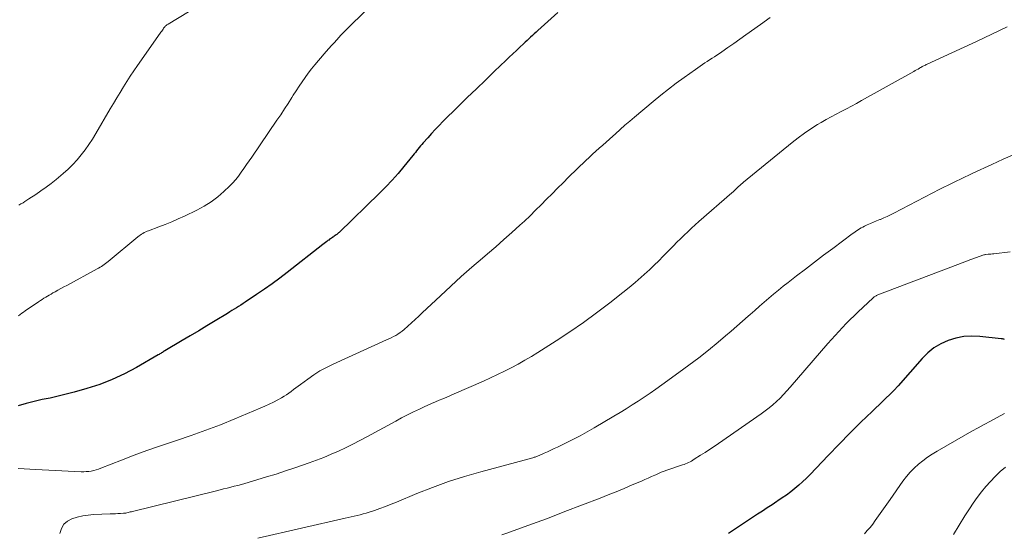
# Model space of a CAD drawing. Units: feet. Extents: x 1975000 to 1980044, y 515000 to 520000.
# Drawn here: x 1975828 to 1975979, y 518835 to 518913 of the extents above; entities that cross this region are included whole.
import ezdxf

# ---------------------------------------------------------------- set-up
doc = ezdxf.new("R2010")
doc.units = ezdxf.units.FT
doc.header["$LTSCALE"] = 100
doc.header["$MEASUREMENT"] = 0
doc.layers.add('CONTOUR INDEX', color=32, linetype='Continuous', lineweight=25)
doc.layers.add('CONTOUR INTERMEDIATE', color=40, linetype='Continuous', lineweight=15)

msp = doc.modelspace()

# ---------------------------------------------------------------- linework, layer by layer
at = {"layer": 'CONTOUR INDEX', "flags": 128}
for points, elevation in [([(1975910.68, 518914.28), (1975907.61, 518911.49), (1975907.33, 518911.23), (1975907.06, 518910.98), (1975906.79, 518910.73), (1975906.51, 518910.48), (1975906.24, 518910.22), (1975905.97, 518909.97), (1975905.69, 518909.71), (1975905.42, 518909.46), (1975904.87, 518908.95), (1975904.33, 518908.44), (1975903.79, 518907.93), (1975903.24, 518907.41), (1975902.7, 518906.9), (1975900.99, 518905.26), (1975899.59, 518903.92), (1975898.2, 518902.58), (1975896.82, 518901.23), (1975895.44, 518899.87), (1975893.09, 518897.55), (1975892.49, 518896.95), (1975891.91, 518896.35), (1975891.33, 518895.73), (1975890.76, 518895.1), (1975890.05, 518894.31), (1975889.84, 518894.07), (1975889.64, 518893.83), (1975889.45, 518893.59), (1975889.26, 518893.34), (1975889.07, 518893.1), (1975888.88, 518892.85), (1975888.68, 518892.61), (1975888.49, 518892.36), (1975887.12, 518890.7), (1975886.22, 518889.64), (1975885.3, 518888.61), (1975884.35, 518887.6), (1975883.37, 518886.62), (1975877.21, 518880.61), (1975877.09, 518880.51), (1975876.98, 518880.4), (1975876.85, 518880.3), (1975876.73, 518880.21), (1975876.6, 518880.12), (1975876.47, 518880.03), (1975876.34, 518879.94), (1975876.21, 518879.85), (1975876.18, 518879.83), (1975876.04, 518879.74), (1975875.89, 518879.64), (1975875.75, 518879.54), (1975875.61, 518879.43), (1975875.5, 518879.35), (1975875.31, 518879.2), (1975875.12, 518879.05), (1975874.93, 518878.9), (1975874.73, 518878.75), (1975869.26, 518874.46), (1975868.12, 518873.58), (1975866.96, 518872.72), (1975865.78, 518871.89), (1975864.58, 518871.08), (1975862.84, 518869.92), (1975862.51, 518869.7), (1975862.17, 518869.48), (1975861.83, 518869.26), (1975861.49, 518869.05), (1975861.15, 518868.84), (1975860.81, 518868.63), (1975860.46, 518868.42), (1975860.12, 518868.21), (1975858.26, 518867.09), (1975856.99, 518866.32), (1975855.72, 518865.56), (1975854.44, 518864.79), (1975853.17, 518864.03), (1975850.56, 518862.48), (1975850.43, 518862.4), (1975850.3, 518862.32), (1975850.17, 518862.24), (1975850.04, 518862.16), (1975849.92, 518862.08), (1975849.79, 518861.99), (1975849.66, 518861.91), (1975849.52, 518861.84), (1975846.19, 518859.91), (1975844.37, 518858.95), (1975842.5, 518858.07), (1975840.57, 518857.34), (1975838.6, 518856.71), (1975836.68, 518856.16), (1975835.46, 518855.83), (1975834.23, 518855.53), (1975833, 518855.25), (1975831.77, 518855), (1975830.54, 518854.73), (1975829.32, 518854.42), (1975828.11, 518854.05)], 940), ([(1975979.01, 518864.22), (1975978.92, 518864.25), (1975978.81, 518864.27), (1975978.72, 518864.29), (1975978.62, 518864.31), (1975978.52, 518864.32), (1975975.22, 518864.68), (1975973.99, 518864.73), (1975972.77, 518864.66), (1975971.57, 518864.43), (1975970.39, 518864.08), (1975969.27, 518863.56), (1975968.22, 518862.95), (1975967.27, 518862.18), (1975966.39, 518861.32), (1975962.72, 518857.13), (1975962.63, 518857.02), (1975962.54, 518856.92), (1975962.45, 518856.82), (1975962.36, 518856.72), (1975962.27, 518856.62), (1975962.17, 518856.52), (1975962.08, 518856.42), (1975961.98, 518856.32), (1975958.75, 518853.21), (1975957.05, 518851.55), (1975955.36, 518849.87), (1975953.69, 518848.17), (1975952.04, 518846.46), (1975949.26, 518843.54), (1975948.7, 518842.97), (1975948.12, 518842.42), (1975947.53, 518841.89), (1975946.92, 518841.38), (1975946.3, 518840.88), (1975945.66, 518840.4), (1975945.01, 518839.95), (1975944.34, 518839.5), (1975944.19, 518839.41), (1975943.45, 518838.92), (1975942.71, 518838.44), (1975941.96, 518837.95), (1975941.22, 518837.47), (1975936.77, 518834.51)], 920)]:
    msp.add_lwpolyline(points, dxfattribs=dict(at, elevation=elevation))
at = {"layer": 'CONTOUR INTERMEDIATE', "flags": 128}
for points, elevation in [([(1975857.55, 518916.45), (1975851.03, 518912.49), (1975850.93, 518912.43), (1975850.84, 518912.36), (1975850.75, 518912.28), (1975850.66, 518912.2), (1975850.58, 518912.12), (1975850.51, 518912.03), (1975850.43, 518911.94), (1975850.36, 518911.84), (1975850.28, 518911.73), (1975850.17, 518911.57), (1975850.06, 518911.42), (1975849.95, 518911.27), (1975849.84, 518911.11), (1975846.34, 518906.13), (1975845.78, 518905.32), (1975845.24, 518904.51), (1975844.71, 518903.69), (1975844.2, 518902.86), (1975843.69, 518902.03), (1975843.19, 518901.19), (1975842.69, 518900.35), (1975842.19, 518899.51), (1975839.98, 518895.73), (1975839.46, 518894.88), (1975838.92, 518894.05), (1975838.35, 518893.25), (1975837.75, 518892.46), (1975837.11, 518891.7), (1975836.44, 518890.97), (1975835.73, 518890.28), (1975834.99, 518889.62), (1975833.9, 518888.71), (1975833.14, 518888.1), (1975832.37, 518887.51), (1975831.58, 518886.94), (1975830.78, 518886.39), (1975829.75, 518885.72), (1975829.45, 518885.53), (1975829.14, 518885.33), (1975828.84, 518885.15), (1975828.53, 518884.96), (1975828.22, 518884.77)], 948), ([(1975881.44, 518914.72), (1975878.26, 518911.58), (1975878.17, 518911.48), (1975878.07, 518911.38), (1975877.97, 518911.28), (1975877.87, 518911.19), (1975877.77, 518911.09), (1975877.68, 518910.99), (1975877.58, 518910.89), (1975877.49, 518910.79), (1975876.85, 518910.09), (1975876.44, 518909.64), (1975876.03, 518909.19), (1975875.63, 518908.74), (1975875.23, 518908.28), (1975874.03, 518906.9), (1975873.5, 518906.27), (1975872.98, 518905.64), (1975872.49, 518904.98), (1975872, 518904.32), (1975871.53, 518903.65), (1975871.07, 518902.97), (1975870.62, 518902.28), (1975870.18, 518901.59), (1975869.96, 518901.23), (1975869.4, 518900.35), (1975868.84, 518899.49), (1975868.27, 518898.62), (1975867.69, 518897.77), (1975863.84, 518892.14), (1975863.44, 518891.56), (1975863.04, 518890.97), (1975862.64, 518890.39), (1975862.24, 518889.8), (1975861.82, 518889.23), (1975861.38, 518888.68), (1975860.91, 518888.16), (1975860.41, 518887.66), (1975859.59, 518886.87), (1975858.63, 518886.04), (1975857.62, 518885.27), (1975856.55, 518884.61), (1975855.43, 518884.01), (1975853.54, 518883.11), (1975852.57, 518882.67), (1975851.59, 518882.24), (1975850.6, 518881.83), (1975849.6, 518881.45), (1975848.05, 518880.86), (1975847.83, 518880.77), (1975847.61, 518880.68), (1975847.4, 518880.57), (1975847.19, 518880.45), (1975846.99, 518880.32), (1975846.79, 518880.19), (1975846.6, 518880.05), (1975846.41, 518879.9), (1975841.87, 518876.16), (1975841.67, 518876), (1975841.47, 518875.84), (1975841.26, 518875.69), (1975841.05, 518875.54), (1975840.84, 518875.4), (1975840.62, 518875.27), (1975840.4, 518875.14), (1975840.18, 518875.01), (1975835.53, 518872.49), (1975835.08, 518872.25), (1975834.64, 518872), (1975834.19, 518871.76), (1975833.75, 518871.51), (1975833.42, 518871.33), (1975833.14, 518871.17), (1975832.86, 518871.01), (1975832.59, 518870.85), (1975832.31, 518870.68), (1975832.04, 518870.51), (1975831.77, 518870.34), (1975831.5, 518870.16), (1975831.23, 518869.98), (1975829.17, 518868.59), (1975828.9, 518868.41), (1975828.64, 518868.22), (1975828.38, 518868.04), (1975828.13, 518867.85)], 944), ([(1975943.14, 518913.49), (1975941.67, 518912.44), (1975939.41, 518910.82), (1975938.5, 518910.17), (1975937.59, 518909.53), (1975936.67, 518908.89), (1975935.75, 518908.26), (1975934.62, 518907.49), (1975934.26, 518907.25), (1975933.9, 518907.01), (1975933.53, 518906.77), (1975933.17, 518906.53), (1975932.81, 518906.29), (1975932.45, 518906.05), (1975932.09, 518905.8), (1975931.73, 518905.55), (1975930, 518904.32), (1975928.79, 518903.43), (1975927.59, 518902.53), (1975926.42, 518901.6), (1975925.26, 518900.65), (1975922.42, 518898.26), (1975921.68, 518897.63), (1975920.94, 518896.99), (1975920.21, 518896.35), (1975919.49, 518895.71), (1975919.07, 518895.34), (1975918.56, 518894.87), (1975918.04, 518894.41), (1975917.53, 518893.95), (1975917.01, 518893.49), (1975916.49, 518893.02), (1975915.98, 518892.55), (1975915.48, 518892.08), (1975914.97, 518891.6), (1975912.31, 518889.03), (1975911.46, 518888.2), (1975910.61, 518887.37), (1975909.78, 518886.52), (1975908.95, 518885.67), (1975908.12, 518884.82), (1975907.27, 518883.98), (1975906.42, 518883.15), (1975905.55, 518882.34), (1975904.87, 518881.71), (1975903.65, 518880.6), (1975902.42, 518879.5), (1975901.18, 518878.41), (1975899.93, 518877.34), (1975899.15, 518876.67), (1975897.51, 518875.26), (1975895.89, 518873.83), (1975894.29, 518872.38), (1975892.7, 518870.91), (1975889.93, 518868.3), (1975889.38, 518867.78), (1975888.82, 518867.26), (1975888.26, 518866.75), (1975887.7, 518866.24), (1975887.15, 518865.75), (1975886.85, 518865.5), (1975886.54, 518865.26), (1975886.21, 518865.04), (1975885.88, 518864.84), (1975885.53, 518864.66), (1975885.18, 518864.48), (1975884.82, 518864.31), (1975884.47, 518864.14), (1975876.27, 518860.43), (1975875.26, 518859.94), (1975874.27, 518859.4), (1975873.32, 518858.8), (1975872.4, 518858.15), (1975871.3, 518857.34), (1975870.95, 518857.07), (1975870.59, 518856.8), (1975870.24, 518856.53), (1975869.88, 518856.26), (1975869.52, 518856), (1975869.16, 518855.74), (1975868.78, 518855.51), (1975868.39, 518855.29), (1975867.85, 518854.99), (1975867.19, 518854.64), (1975866.52, 518854.31), (1975865.84, 518853.99), (1975865.15, 518853.69), (1975861.26, 518852.07), (1975859.05, 518851.17), (1975856.82, 518850.31), (1975854.57, 518849.51), (1975852.3, 518848.74), (1975851.7, 518848.54), (1975849.73, 518847.89), (1975847.78, 518847.2), (1975845.83, 518846.49), (1975843.9, 518845.75), (1975840.75, 518844.51), (1975840.39, 518844.38), (1975840.03, 518844.26), (1975839.66, 518844.17), (1975839.28, 518844.08), (1975838.9, 518844.02), (1975838.52, 518843.98), (1975838.14, 518843.97), (1975837.76, 518843.97), (1975830.78, 518844.3), (1975829.89, 518844.35), (1975829.01, 518844.4), (1975828.12, 518844.46)], 936), ([(1975979.43, 518912.09), (1975978.27, 518911.5), (1975977.09, 518910.92), (1975975.91, 518910.36), (1975974.73, 518909.8), (1975967.16, 518906.34), (1975967.03, 518906.28), (1975966.91, 518906.22), (1975966.79, 518906.16), (1975966.66, 518906.1), (1975966.54, 518906.04), (1975966.42, 518905.97), (1975966.3, 518905.91), (1975966.18, 518905.84), (1975965.99, 518905.73), (1975965.78, 518905.6), (1975965.56, 518905.48), (1975965.35, 518905.36), (1975965.13, 518905.24), (1975957.15, 518900.78), (1975956.38, 518900.35), (1975955.6, 518899.94), (1975954.82, 518899.53), (1975954.03, 518899.12), (1975953.25, 518898.72), (1975952.47, 518898.3), (1975951.7, 518897.86), (1975950.94, 518897.42), (1975950.4, 518897.1), (1975949.39, 518896.46), (1975948.4, 518895.8), (1975947.44, 518895.09), (1975946.5, 518894.35), (1975939.08, 518888.29), (1975938.97, 518888.2), (1975938.87, 518888.11), (1975938.77, 518888.03), (1975938.67, 518887.93), (1975938.58, 518887.84), (1975938.48, 518887.75), (1975938.38, 518887.66), (1975938.28, 518887.57), (1975938.08, 518887.38), (1975937.88, 518887.2), (1975937.68, 518887.01), (1975937.48, 518886.83), (1975937.28, 518886.65), (1975932.25, 518882.25), (1975931.67, 518881.74), (1975931.11, 518881.23), (1975930.55, 518880.7), (1975929.99, 518880.17), (1975929.44, 518879.64), (1975928.9, 518879.09), (1975928.36, 518878.55), (1975927.82, 518878), (1975927.51, 518877.67), (1975926.81, 518876.96), (1975926.11, 518876.26), (1975925.4, 518875.57), (1975924.67, 518874.88), (1975924.33, 518874.57), (1975923.43, 518873.74), (1975922.51, 518872.93), (1975921.57, 518872.15), (1975920.61, 518871.38), (1975918.6, 518869.8), (1975916.61, 518868.28), (1975914.59, 518866.8), (1975912.52, 518865.39), (1975910.43, 518864.01), (1975907.63, 518862.24), (1975906.63, 518861.62), (1975905.62, 518861.02), (1975904.59, 518860.44), (1975903.55, 518859.88), (1975902.5, 518859.35), (1975901.45, 518858.83), (1975900.38, 518858.33), (1975899.3, 518857.84), (1975894.83, 518855.89), (1975894.25, 518855.64), (1975893.67, 518855.39), (1975893.09, 518855.15), (1975892.51, 518854.91), (1975891.93, 518854.66), (1975891.35, 518854.41), (1975890.78, 518854.16), (1975890.21, 518853.89), (1975889.5, 518853.56), (1975888.58, 518853.12), (1975887.67, 518852.67), (1975886.77, 518852.2), (1975885.87, 518851.72), (1975881.44, 518849.31), (1975880.37, 518848.74), (1975879.29, 518848.18), (1975878.2, 518847.65), (1975877.11, 518847.13), (1975876, 518846.64), (1975874.88, 518846.17), (1975873.75, 518845.73), (1975872.61, 518845.32), (1975870.45, 518844.58), (1975869, 518844.1), (1975867.55, 518843.62), (1975866.1, 518843.17), (1975864.64, 518842.73), (1975862.79, 518842.18), (1975862.25, 518842.03), (1975861.71, 518841.88), (1975861.17, 518841.74), (1975860.63, 518841.6), (1975860.08, 518841.47), (1975859.54, 518841.34), (1975858.99, 518841.21), (1975858.45, 518841.07), (1975845.61, 518837.89), (1975845.43, 518837.85), (1975845.26, 518837.81), (1975845.09, 518837.76), (1975844.91, 518837.72), (1975844.74, 518837.68), (1975844.56, 518837.65), (1975844.39, 518837.62), (1975844.21, 518837.61), (1975843.77, 518837.58), (1975843.37, 518837.56), (1975842.97, 518837.54), (1975842.57, 518837.52), (1975842.16, 518837.5), (1975839.65, 518837.41), (1975838.8, 518837.34), (1975837.97, 518837.22), (1975837.14, 518837.02), (1975836.33, 518836.78), (1975835.64, 518836.4), (1975835.08, 518835.92), (1975834.71, 518835.28), (1975834.46, 518834.53)], 932), ([(1975980.57, 518892.57), (1975978.82, 518891.8), (1975977.08, 518891), (1975974.17, 518889.66), (1975973.54, 518889.36), (1975972.9, 518889.06), (1975972.27, 518888.76), (1975971.64, 518888.46), (1975971.01, 518888.16), (1975970.38, 518887.85), (1975969.75, 518887.54), (1975969.13, 518887.22), (1975962.1, 518883.57), (1975961.59, 518883.31), (1975961.08, 518883.06), (1975960.55, 518882.83), (1975960.03, 518882.6), (1975959.93, 518882.56), (1975959.45, 518882.36), (1975958.97, 518882.16), (1975958.5, 518881.95), (1975958.02, 518881.74), (1975957.57, 518881.54), (1975957.33, 518881.42), (1975957.08, 518881.29), (1975956.85, 518881.15), (1975956.62, 518881.01), (1975956.39, 518880.86), (1975956.17, 518880.7), (1975955.94, 518880.54), (1975955.72, 518880.38), (1975952.73, 518878.15), (1975951.33, 518877.1), (1975949.94, 518876.05), (1975948.55, 518874.99), (1975947.17, 518873.93), (1975945.91, 518872.95), (1975945.16, 518872.37), (1975944.42, 518871.77), (1975943.68, 518871.16), (1975942.96, 518870.54), (1975942.24, 518869.92), (1975941.52, 518869.29), (1975940.8, 518868.66), (1975940.09, 518868.03), (1975939.8, 518867.77), (1975938.94, 518867.01), (1975938.08, 518866.25), (1975937.21, 518865.5), (1975936.33, 518864.76), (1975935.19, 518863.8), (1975933.72, 518862.6), (1975932.24, 518861.42), (1975930.73, 518860.28), (1975929.2, 518859.15), (1975926.57, 518857.26), (1975925.68, 518856.63), (1975924.78, 518856.01), (1975923.87, 518855.4), (1975922.96, 518854.79), (1975922.05, 518854.2), (1975921.12, 518853.62), (1975920.19, 518853.05), (1975919.26, 518852.48), (1975916.25, 518850.69), (1975915.17, 518850.07), (1975914.08, 518849.46), (1975912.97, 518848.89), (1975911.86, 518848.33), (1975910.62, 518847.74), (1975910.11, 518847.5), (1975909.6, 518847.26), (1975909.09, 518847.03), (1975908.58, 518846.8), (1975907.79, 518846.45), (1975907.67, 518846.4), (1975907.55, 518846.35), (1975907.43, 518846.31), (1975907.31, 518846.26), (1975907.19, 518846.22), (1975907.06, 518846.18), (1975906.94, 518846.15), (1975906.82, 518846.11), (1975898.88, 518843.97), (1975896.4, 518843.25), (1975893.94, 518842.46), (1975891.51, 518841.58), (1975889.1, 518840.63), (1975885.99, 518839.33), (1975885.16, 518838.99), (1975884.31, 518838.66), (1975883.46, 518838.36), (1975882.61, 518838.06), (1975881.78, 518837.78), (1975881.34, 518837.64), (1975880.89, 518837.51), (1975880.44, 518837.39), (1975879.98, 518837.28), (1975879.52, 518837.18), (1975879.07, 518837.08), (1975878.61, 518836.98), (1975878.15, 518836.87), (1975864.79, 518833.82)], 928), ([(1975979.87, 518877.61), (1975977.37, 518877.34), (1975977.15, 518877.31), (1975976.94, 518877.29), (1975976.72, 518877.27), (1975976.51, 518877.26), (1975976.12, 518877.23), (1975976.1, 518877.22), (1975976.08, 518877.22), (1975976.05, 518877.22), (1975976.03, 518877.21), (1975975.94, 518877.19), (1975975.91, 518877.19), (1975975.89, 518877.18), (1975975.87, 518877.17), (1975975.85, 518877.17), (1975974.55, 518876.7), (1975973.88, 518876.45), (1975973.21, 518876.21), (1975972.54, 518875.96), (1975971.87, 518875.71), (1975959.65, 518871.05), (1975959.55, 518871), (1975959.45, 518870.96), (1975959.35, 518870.9), (1975959.25, 518870.85), (1975959.16, 518870.78), (1975959.07, 518870.72), (1975958.99, 518870.65), (1975958.9, 518870.57), (1975956.59, 518868.41), (1975955.99, 518867.83), (1975955.39, 518867.25), (1975954.8, 518866.66), (1975954.22, 518866.06), (1975953.65, 518865.45), (1975953.08, 518864.83), (1975952.52, 518864.21), (1975951.97, 518863.58), (1975946.23, 518856.9), (1975945.73, 518856.34), (1975945.21, 518855.78), (1975944.68, 518855.24), (1975944.13, 518854.72), (1975943.57, 518854.21), (1975942.99, 518853.73), (1975942.39, 518853.27), (1975941.78, 518852.82), (1975935.26, 518848.31), (1975934.58, 518847.85), (1975933.9, 518847.39), (1975933.21, 518846.93), (1975932.51, 518846.48), (1975931.54, 518845.87), (1975931.33, 518845.73), (1975931.12, 518845.61), (1975930.9, 518845.49), (1975930.68, 518845.37), (1975930.45, 518845.27), (1975930.22, 518845.17), (1975929.99, 518845.08), (1975929.76, 518845), (1975929.12, 518844.8), (1975928.68, 518844.65), (1975928.24, 518844.51), (1975927.8, 518844.36), (1975927.37, 518844.21), (1975926.93, 518844.05), (1975926.5, 518843.88), (1975926.07, 518843.7), (1975925.65, 518843.51), (1975925.5, 518843.44), (1975925, 518843.22), (1975924.5, 518842.99), (1975924, 518842.77), (1975923.49, 518842.55), (1975922.06, 518841.94), (1975920.83, 518841.42), (1975919.61, 518840.91), (1975918.37, 518840.42), (1975917.14, 518839.93), (1975911.76, 518837.86), (1975910.34, 518837.32), (1975908.92, 518836.78), (1975907.5, 518836.26), (1975906.07, 518835.74), (1975902.86, 518834.58), (1975902.12, 518834.31)], 924), ([(1975979, 518852.87), (1975977.8, 518852.23), (1975976.85, 518851.73), (1975975.9, 518851.21), (1975974.96, 518850.69), (1975974.03, 518850.16), (1975968.7, 518847.13), (1975967.95, 518846.67), (1975967.22, 518846.19), (1975966.52, 518845.66), (1975965.83, 518845.11), (1975965.19, 518844.51), (1975964.58, 518843.88), (1975964.01, 518843.22), (1975963.48, 518842.52), (1975961.5, 518839.71), (1975961, 518838.99), (1975960.49, 518838.28), (1975959.99, 518837.56), (1975959.48, 518836.84), (1975959.23, 518836.48), (1975958.84, 518835.95), (1975958.44, 518835.44), (1975958.01, 518834.95), (1975957.57, 518834.46)], 916), ([(1975979.14, 518844.68), (1975978.36, 518843.98), (1975977.59, 518843.25), (1975976.86, 518842.48), (1975976.16, 518841.69), (1975975.49, 518840.87), (1975974.84, 518840.04), (1975974.23, 518839.17), (1975973.63, 518838.3), (1975972.95, 518837.24), (1975972.06, 518835.81), (1975971.22, 518834.35)], 912)]:
    msp.add_lwpolyline(points, dxfattribs=dict(at, elevation=elevation))

doc.saveas('drawing.dxf')
